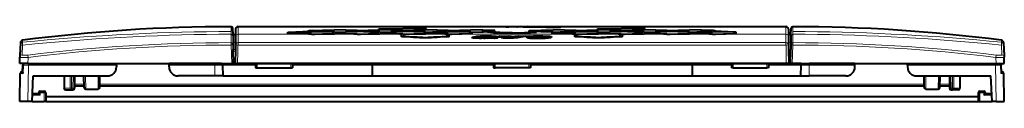
# Model space of a CAD drawing. Extents: x 0 to 420, y 0 to 297.
# Drawn here: x 77 to 197, y 200 to 209 of the extents above; entities that cross this region are included whole.
import ezdxf

# ---------------------------------------------------------------- set-up
doc = ezdxf.new("R2010")
doc.units = 0
doc.linetypes.add('DASHDOT', pattern=[18.5, 12, -3, 0.5, -3])

msp = doc.modelspace()

# ---------------------------------------------------------------- linework, layer by layer
at = {"color": 7, "lineweight": 18}
for p, q in [((102.290741, 209.390625), (102.290733, 208.799377)), ((102.490852, 209.197601), (102.490829, 208.606506)), ((103.129639, 209.262589), (103.129616, 208.798309)), ((103.129669, 209.390762), (103.129639, 209.262589)), ((169.908386, 209.390762), (169.908417, 209.262589)), ((169.908417, 209.262589), (169.908447, 208.798309)), ((170.547211, 209.197601), (170.547226, 208.606506)), ((170.747314, 209.390625), (170.747314, 208.799377)), ((76.869659, 207.736496), (76.868942, 207.489349)), ((102.290764, 208.470856), (102.290565, 207.442108)), ((102.290733, 208.798187), (102.290726, 208.496353)), ((102.290726, 208.496353), (102.290764, 208.470856)), ((102.290733, 208.79895), (102.290733, 208.798279)), ((102.49086, 208.278061), (102.490654, 207.251373)), ((102.490829, 208.605316), (102.490814, 208.303558)), ((102.490822, 208.303558), (102.49086, 208.278061)), ((102.490829, 208.606079), (102.490829, 208.605392)), ((102.829651, 208.173553), (102.82959, 207.150848)), ((103.129608, 208.467941), (103.129547, 207.44223)), ((103.129616, 208.798309), (103.129608, 208.470978)), ((103.129608, 208.470978), (136.519028, 208.470978)), ((103.129608, 208.470734), (103.129608, 208.467941)), ((112.485703, 208.470978), (111.702354, 208.470978)), ((118.035698, 208.470978), (117.252357, 208.470978)), ((123.585701, 208.470978), (122.802353, 208.470978)), ((129.135696, 208.470978), (128.352356, 208.470978)), ((133.140472, 207.998581), (133.140472, 208.028748)), ((133.359009, 208.014572), (133.359009, 208.032959)), ((133.369125, 208.059021), (133.369125, 208.089172)), ((133.446533, 208.137329), (133.446533, 208.16745)), ((133.807037, 208.158112), (133.807037, 208.169373)), ((134.394852, 207.999695), (134.394852, 208.01207)), ((134.608353, 208.005447), (134.608353, 208.025406)), ((136.519028, 208.470978), (155.00235, 208.470978)), ((139.681763, 207.992462), (139.681763, 208.022629)), ((139.786484, 208.18454), (139.786484, 208.214661)), ((140.266647, 208.200195), (140.266647, 208.215164)), ((144.685699, 208.470978), (143.902359, 208.470978)), ((150.235703, 208.470978), (149.452362, 208.470978)), ((155.785706, 208.470978), (155.00235, 208.470978)), ((155.785706, 208.470978), (160.552353, 208.470978)), ((161.335693, 208.470978), (160.552353, 208.470978)), ((161.335693, 208.470978), (169.908447, 208.470978)), ((169.908447, 208.798309), (169.908447, 208.470978)), ((169.908447, 208.470734), (169.908447, 208.467941)), ((169.908447, 208.467941), (169.908508, 207.44223)), ((170.208405, 208.173553), (170.208466, 207.150848)), ((170.547241, 208.303558), (170.547195, 208.278061)), ((170.547195, 208.278061), (170.547394, 207.251373)), ((170.547226, 208.606079), (170.547226, 208.605392)), ((170.547226, 208.605316), (170.547241, 208.303558)), ((170.74733, 208.496353), (170.747284, 208.470856)), ((170.747284, 208.470856), (170.747498, 207.442108)), ((170.747314, 208.79895), (170.747314, 208.798279)), ((170.747314, 208.798187), (170.74733, 208.496353)), ((196.168396, 207.736496), (196.169113, 207.489349)), ((76.855782, 207.12912), (76.810333, 205.96489)), ((102.290565, 207.442108), (102.293655, 207.156006)), ((102.293655, 207.156006), (102.37233, 204.890762)), ((102.490654, 207.251373), (102.49353, 207.156006)), ((102.49353, 207.156006), (102.572205, 204.890762)), ((102.819031, 207.495789), (102.519028, 207.495789)), ((102.519028, 206.610352), (102.818497, 206.610352)), ((102.524841, 206.419296), (102.815216, 206.419296)), ((102.790817, 204.890762), (102.82959, 207.150848)), ((169.908508, 207.44223), (103.129547, 207.44223)), ((103.129547, 207.156128), (103.129547, 207.44223)), ((169.908508, 207.156128), (103.129547, 207.156128)), ((169.908508, 207.156128), (169.908508, 207.44223)), ((170.247238, 204.890762), (170.208466, 207.150848)), ((170.519028, 207.495789), (170.219025, 207.495789)), ((170.219543, 206.610352), (170.519028, 206.610352)), ((170.222839, 206.419296), (170.513214, 206.419296)), ((170.544525, 207.156006), (170.465851, 204.890762)), ((170.547394, 207.251373), (170.544525, 207.156006)), ((170.7444, 207.156006), (170.665726, 204.890762)), ((170.747498, 207.442108), (170.7444, 207.156006)), ((196.182281, 207.12912), (196.227722, 205.96489)), ((77.544952, 205.650665), (77.509598, 205.934006)), ((77.518417, 204.890762), (77.544952, 205.650665)), ((195.493103, 205.650665), (195.528458, 205.934006)), ((195.519638, 204.890762), (195.493103, 205.650665)), ((76.953522, 203.695663), (76.970978, 204.695663)), ((77.595734, 204.694244), (76.970978, 204.695663)), ((77.518875, 200.290756), (77.595734, 204.694244)), ((77.595734, 204.890762), (77.595734, 204.694244)), ((77.595734, 204.694244), (88.313828, 204.694244)), ((100.296432, 204.694244), (94.724228, 204.694244)), ((100.296432, 204.890762), (100.296432, 204.694244)), ((100.319183, 203.390762), (100.296432, 204.694244)), ((101.29628, 204.694244), (105.263657, 204.694244)), ((105.460266, 204.890762), (105.468994, 204.390762)), ((109.577789, 204.890762), (109.569061, 204.390762)), ((109.774246, 204.694244), (119.513191, 204.694244)), ((119.513191, 204.694244), (134.263641, 204.694244)), ((134.460266, 204.890762), (134.468994, 204.390762)), ((138.577789, 204.890762), (138.569061, 204.390762)), ((138.774246, 204.694244), (158.526672, 204.694244)), ((163.263657, 204.694244), (158.526672, 204.694244)), ((163.460266, 204.890762), (163.468994, 204.390762)), ((167.577789, 204.890762), (167.569061, 204.390762)), ((171.741776, 204.694244), (167.774246, 204.694244)), ((172.718872, 203.390762), (172.741623, 204.694244)), ((172.741623, 204.890762), (172.741623, 204.694244)), ((178.313828, 204.694244), (172.741623, 204.694244)), ((184.724228, 204.694244), (195.442322, 204.694244)), ((195.442322, 204.890762), (195.442322, 204.694244)), ((195.442322, 204.694244), (196.067078, 204.695663)), ((195.51918, 200.290756), (195.442322, 204.694244)), ((196.084534, 203.695663), (196.067078, 204.695663)), ((76.57843, 203.694244), (76.953522, 203.695663)), ((81.945816, 203.390762), (81.958923, 201.889008)), ((82.661293, 203.390762), (82.668861, 201.889008)), ((82.834488, 203.390762), (82.842056, 201.889008)), ((83.019035, 203.390762), (83.005928, 201.889008)), ((84.569733, 201.790756), (84.541801, 203.390762)), ((86.068329, 201.790756), (86.096252, 203.390762)), ((186.969727, 201.790756), (186.941803, 203.390762)), ((188.468323, 201.790756), (188.496246, 203.390762)), ((190.019012, 203.390762), (190.032135, 201.889008)), ((190.203568, 203.390762), (190.195999, 201.889008)), ((190.37677, 203.390762), (190.369202, 201.889008)), ((191.092239, 203.390762), (191.079132, 201.889008)), ((196.459625, 203.694244), (196.084534, 203.695663)), ((81.958923, 201.889008), (82.668861, 201.889008)), ((82.842056, 201.69075), (82.842056, 201.889008)), ((82.842056, 201.889008), (83.005928, 201.889008)), ((83.005928, 201.69075), (83.005928, 201.889008)), ((83.210281, 202.389008), (84.362617, 202.389008)), ((86.275284, 202.389008), (186.762619, 202.389008)), ((188.675278, 202.389008), (189.827774, 202.389008)), ((190.032135, 201.69075), (190.032135, 201.889008)), ((190.032135, 201.889008), (190.195999, 201.889008)), ((190.195999, 201.69075), (190.195999, 201.889008)), ((191.079132, 201.889008), (190.369202, 201.889008)), ((78.058517, 201.04425), (79.015564, 201.04425)), ((79.020805, 201.344254), (79.015564, 201.04425)), ((79.020805, 201.540756), (79.020805, 201.344254)), ((79.020805, 201.344254), (79.500671, 201.344254)), ((79.500671, 201.540756), (79.500671, 201.344254)), ((79.500671, 201.344254), (79.519058, 200.290756)), ((193.537384, 201.344254), (193.518997, 200.290756)), ((193.537384, 201.540756), (193.537384, 201.344254)), ((193.537384, 201.344254), (194.017242, 201.344254)), ((194.017242, 201.540756), (194.017242, 201.344254)), ((194.017242, 201.344254), (194.022491, 201.04425)), ((194.022491, 201.04425), (194.979538, 201.04425))]:
    msp.add_line(p, q, dxfattribs=at)
at = {"color": 7, "lineweight": 40}
for p, q in [((102.519028, 208.390762), (102.490852, 209.197601)), ((102.829689, 208.967926), (102.829666, 208.503799)), ((102.829712, 209.096054), (102.829689, 208.967926)), ((103.129669, 209.390762), (169.908386, 209.390762)), ((111.043434, 208.798309), (111.63903, 208.821304)), ((111.969025, 208.940445), (114.869026, 208.995544)), ((111.969025, 208.935623), (111.969025, 208.940445)), ((112.219025, 208.935623), (114.869026, 208.986389)), ((113.144623, 208.798309), (112.549026, 208.821304)), ((117.644028, 208.942886), (114.869026, 208.995544)), ((117.519028, 208.935623), (114.869026, 208.986389)), ((117.519028, 208.798309), (117.519028, 208.935623)), ((117.644028, 208.942886), (120.294029, 208.99324)), ((117.769028, 208.935623), (120.419029, 208.986389)), ((117.769028, 208.798309), (117.769028, 208.935623)), ((120.294029, 209.113083), (123.194031, 209.15596)), ((120.294029, 208.99324), (120.294029, 209.113083)), ((123.069031, 208.935623), (120.419029, 208.986389)), ((120.544029, 209.109299), (123.194031, 209.148895)), ((120.544029, 208.99324), (120.544029, 209.109299)), ((123.194031, 208.942886), (120.544029, 208.99324)), ((123.069031, 208.798309), (123.069031, 208.935623)), ((126.094025, 209.113083), (123.194031, 209.15596)), ((125.844025, 209.109299), (123.194031, 209.148895)), ((123.194031, 208.942886), (125.844025, 208.99324)), ((123.319031, 208.935623), (125.969025, 208.986389)), ((123.319031, 208.798309), (123.319031, 208.935623)), ((125.844025, 208.99324), (125.844025, 209.109299)), ((128.619034, 208.935623), (125.969025, 208.986389)), ((126.094025, 208.99324), (126.094025, 209.113083)), ((128.744034, 208.942886), (126.094025, 208.99324)), ((127.693436, 208.798309), (128.289032, 208.821304)), ((128.744034, 208.942886), (131.519028, 208.995544)), ((128.869034, 208.935623), (131.519028, 208.986389)), ((129.794617, 208.798309), (129.19902, 208.821304)), ((134.419022, 208.940445), (131.519028, 208.995544)), ((134.169022, 208.935623), (131.519028, 208.986389)), ((132.33107, 209.390533), (131.726517, 209.390762)), ((131.726517, 209.390762), (132.645752, 209.390762)), ((132.336945, 209.390518), (132.331436, 209.390533)), ((135.966324, 209.389557), (132.337402, 209.390518)), ((132.778534, 209.390747), (132.645752, 209.390762)), ((132.784241, 209.390747), (132.778748, 209.390747)), ((135.750885, 209.390381), (132.784698, 209.390747)), ((134.169022, 208.798309), (134.169022, 208.935623)), ((134.419022, 208.798309), (134.419022, 208.940445)), ((135.750885, 209.390381), (136.136749, 209.390503)), ((137.1026, 209.38678), (135.966324, 209.389557)), ((137.1026, 209.389145), (136.136749, 209.390503)), ((137.1026, 209.389145), (137.18486, 209.389313)), ((137.1026, 209.38678), (137.18486, 209.387039)), ((137.829803, 209.387833), (137.18486, 209.389313)), ((137.829803, 209.384811), (137.18486, 209.387039)), ((138.122406, 209.390549), (137.538834, 209.390762)), ((137.538834, 209.390762), (138.458069, 209.390762)), ((137.829803, 209.387833), (138.0336, 209.388351)), ((137.829803, 209.384811), (138.109528, 209.385849)), ((138.479645, 209.387543), (138.0336, 209.388351)), ((138.040146, 209.390472), (138.122406, 209.390549)), ((138.685089, 209.389679), (138.040146, 209.390472)), ((139.041641, 209.390549), (138.458069, 209.390762)), ((138.482895, 209.389328), (138.685089, 209.389679)), ((139.092514, 209.388351), (138.482895, 209.389328)), ((138.619034, 208.940445), (141.519028, 208.995544)), ((138.619034, 208.798309), (138.619034, 208.940445)), ((138.869034, 208.935623), (141.519028, 208.986389)), ((138.869034, 208.798309), (138.869034, 208.935623)), ((138.959381, 209.390472), (139.041641, 209.390549)), ((139.604324, 209.389679), (138.959381, 209.390472)), ((140.689026, 209.334778), (142.422012, 209.337524)), ((141.328964, 209.343216), (141.789749, 209.343887)), ((141.461472, 209.335007), (141.461472, 209.365005)), ((144.294022, 208.942886), (141.519028, 208.995544)), ((144.169022, 208.935623), (141.519028, 208.986389)), ((143.243439, 208.798309), (143.839035, 208.821304)), ((144.294022, 208.942886), (146.944031, 208.99324)), ((144.419022, 208.935623), (147.069031, 208.986389)), ((145.34462, 208.798309), (144.749023, 208.821304)), ((146.944031, 209.113083), (149.844025, 209.15596)), ((146.944031, 208.99324), (146.944031, 209.113083)), ((149.719025, 208.935623), (147.069031, 208.986389)), ((147.194031, 209.109299), (149.844025, 209.148895)), ((147.194031, 208.99324), (147.194031, 209.109299)), ((149.844025, 208.942886), (147.194031, 208.99324)), ((149.719025, 208.798309), (149.719025, 208.935623)), ((152.744034, 209.113083), (149.844025, 209.15596)), ((152.494034, 209.109299), (149.844025, 209.148895)), ((149.844025, 208.942886), (152.494034, 208.99324)), ((149.969025, 208.935623), (152.619034, 208.986389)), ((149.969025, 208.798309), (149.969025, 208.935623)), ((152.494034, 208.99324), (152.494034, 209.109299)), ((155.269028, 208.935623), (152.619034, 208.986389)), ((152.744034, 208.99324), (152.744034, 209.113083)), ((155.394028, 208.942886), (152.744034, 208.99324)), ((155.269028, 208.798309), (155.269028, 208.935623)), ((155.394028, 208.942886), (158.169022, 208.995544)), ((155.519028, 208.935623), (158.169022, 208.986389)), ((155.519028, 208.798309), (155.519028, 208.935623)), ((161.069031, 208.940445), (158.169022, 208.995544)), ((160.819031, 208.935623), (158.169022, 208.986389)), ((159.893433, 208.798309), (160.489029, 208.821304)), ((161.069031, 208.935623), (161.069031, 208.940445)), ((161.994614, 208.798309), (161.399033, 208.821304)), ((170.208344, 209.096054), (170.208374, 208.967926)), ((170.208374, 208.967926), (170.208389, 208.503799)), ((170.519028, 208.390762), (170.547211, 209.197601)), ((102.829651, 208.390762), (102.519028, 208.390762)), ((102.519028, 208.390762), (102.519028, 207.799057)), ((102.519028, 207.799057), (102.519028, 207.495789)), ((102.819031, 208.390472), (102.819031, 208.490753)), ((102.829651, 208.173553), (102.819031, 207.572006)), ((102.829666, 208.503799), (102.829651, 208.176575)), ((102.829651, 208.176147), (102.829651, 208.173767)), ((109.194031, 208.726212), (109.319031, 208.729187)), ((109.194031, 208.539993), (109.194031, 208.726212)), ((111.702354, 208.470978), (109.194031, 208.539993)), ((109.319031, 208.729187), (111.043434, 208.798309)), ((109.444031, 208.720352), (112.094025, 208.781006)), ((109.444031, 208.5466), (109.444031, 208.720352)), ((112.094025, 208.473877), (109.444031, 208.5466)), ((112.094025, 208.459732), (111.702354, 208.470978)), ((114.744026, 208.720352), (112.094025, 208.781006)), ((112.094025, 208.473877), (114.744026, 208.5466)), ((112.094025, 208.459732), (112.485703, 208.470978)), ((112.485703, 208.470978), (114.869026, 208.536621)), ((114.869026, 208.729187), (113.144623, 208.798309)), ((114.744026, 208.5466), (114.744026, 208.720352)), ((114.869026, 208.729187), (117.519028, 208.790726)), ((117.252357, 208.470978), (114.869026, 208.536621)), ((114.994026, 208.720352), (117.644028, 208.782303)), ((114.994026, 208.5466), (114.994026, 208.720352)), ((117.644028, 208.473877), (114.994026, 208.5466)), ((117.644028, 208.459732), (117.252357, 208.470978)), ((117.519028, 208.790726), (117.519028, 208.798309)), ((119.964027, 208.68721), (117.644028, 208.782303)), ((117.644028, 208.473877), (120.294029, 208.5466)), ((117.644028, 208.459732), (118.035698, 208.470978)), ((117.769028, 208.790726), (117.769028, 208.798309)), ((120.419029, 208.730545), (117.769028, 208.790726)), ((118.035698, 208.470978), (120.419029, 208.536621)), ((120.419029, 208.730545), (123.069031, 208.790726)), ((122.802353, 208.470978), (120.419029, 208.536621)), ((123.194031, 208.473877), (120.544029, 208.5466)), ((120.874023, 208.68721), (123.194031, 208.782303)), ((123.069031, 208.463379), (122.802353, 208.470978)), ((123.069031, 208.790726), (123.069031, 208.798309)), ((123.069031, 208.171768), (123.069031, 208.463379)), ((125.844025, 208.720352), (123.194031, 208.782303)), ((123.194031, 208.473877), (125.844025, 208.5466)), ((123.319031, 208.790726), (123.319031, 208.798309)), ((125.969025, 208.729187), (123.319031, 208.790726)), ((123.319031, 208.463379), (123.585701, 208.470978)), ((123.319031, 208.184753), (123.319031, 208.463379)), ((123.585701, 208.470978), (125.969025, 208.536621)), ((125.844025, 208.5466), (125.844025, 208.720352)), ((125.969025, 208.729187), (127.693436, 208.798309)), ((128.352356, 208.470978), (125.969025, 208.536621)), ((126.094025, 208.720352), (128.744034, 208.781006)), ((126.094025, 208.5466), (126.094025, 208.720352)), ((128.744034, 208.473877), (126.094025, 208.5466)), ((128.619034, 208.463379), (128.352356, 208.470978)), ((128.619034, 208.184753), (128.619034, 208.463379)), ((131.394028, 208.720352), (128.744034, 208.781006)), ((128.744034, 208.473877), (131.394028, 208.5466)), ((128.869034, 208.463379), (129.135696, 208.470978)), ((128.869034, 208.171768), (128.869034, 208.463379)), ((129.135696, 208.470978), (131.644028, 208.539993)), ((131.519028, 208.729187), (129.794617, 208.798309)), ((131.394028, 208.5466), (131.394028, 208.720352)), ((131.519028, 208.729187), (134.169022, 208.790726)), ((131.644028, 208.720352), (134.419022, 208.785156)), ((131.644028, 208.539993), (131.644028, 208.720352)), ((131.657532, 208.054459), (131.66008, 208.059341)), ((131.857529, 208.054306), (131.859116, 208.057312)), ((132.075562, 208.145264), (132.098526, 208.156387)), ((133.340057, 208.145264), (132.075562, 208.145264)), ((132.318588, 208.124283), (132.31955, 208.124313)), ((133.185104, 208.163895), (132.327957, 208.163895)), ((132.380783, 208.105774), (132.381744, 208.105804)), ((132.868851, 208.058319), (132.869064, 208.057205)), ((132.886475, 208.072342), (132.8871, 208.072571)), ((132.921951, 208.0392), (132.919876, 208.039429)), ((133.028137, 208.03154), (132.922363, 208.039139)), ((133.136948, 208.028763), (133.028091, 208.03154)), ((133.048309, 207.999588), (133.367798, 208.014984)), ((133.068878, 208.058319), (133.069016, 208.057648)), ((133.073669, 208.053009), (133.069168, 208.056915)), ((133.097839, 208.051193), (133.073761, 208.052795)), ((133.102173, 208.051025), (133.097839, 208.051193)), ((133.149261, 208.049728), (133.102509, 208.050995)), ((133.124588, 207.979309), (133.238937, 207.98494)), ((133.136948, 207.998596), (133.136948, 208.028763)), ((133.140182, 208.028748), (133.136948, 208.028763)), ((133.140472, 208.028748), (133.238251, 208.029465)), ((133.149261, 208.049713), (133.201721, 208.05011)), ((133.201981, 208.05011), (133.204742, 208.050156)), ((133.204758, 208.050156), (133.284302, 208.052368)), ((133.217194, 207.977737), (133.238937, 207.98494)), ((134.775574, 207.977737), (133.217194, 207.977737)), ((133.238251, 208.029465), (133.356995, 208.032883)), ((133.711761, 208.125366), (133.282684, 208.107056)), ((133.340057, 208.145264), (133.356949, 208.152679)), ((133.35701, 208.014481), (133.35701, 208.032867)), ((133.357346, 208.032883), (133.359009, 208.032959)), ((133.367798, 208.014984), (133.56929, 208.023773)), ((133.568741, 208.098312), (133.369125, 208.089172)), ((133.445374, 208.137222), (133.445374, 208.167358)), ((133.445862, 208.167389), (133.446533, 208.16745)), ((133.494675, 207.999695), (133.56929, 208.023773)), ((134.414505, 207.999695), (133.494675, 207.999695)), ((136.519028, 208.625793), (133.519028, 208.71077)), ((133.56929, 207.993607), (133.56929, 208.023773)), ((133.711761, 208.125366), (133.934494, 208.133881)), ((133.804214, 208.157867), (133.804214, 208.16954)), ((133.80658, 208.169403), (133.804214, 208.169525)), ((133.807037, 208.169373), (133.842926, 208.165771)), ((133.840912, 208.112564), (133.934494, 208.133881)), ((133.843063, 208.165634), (133.845413, 208.164352)), ((133.845032, 208.163788), (133.844254, 208.163193)), ((134.022034, 208.207733), (134.020233, 208.207748)), ((134.023087, 208.173721), (134.021347, 208.174042)), ((134.037964, 208.22493), (134.036163, 208.22493)), ((134.045364, 208.163803), (134.039551, 208.15921)), ((134.169022, 208.790726), (134.169022, 208.798309)), ((134.394821, 207.999695), (134.394821, 208.012787)), ((134.440781, 208.041031), (134.412903, 208.029907)), ((134.419022, 208.785156), (134.419022, 208.798309)), ((134.632019, 208.000854), (134.605759, 208.006073)), ((134.631699, 208.034775), (134.608353, 208.025406)), ((134.775574, 207.977737), (134.632019, 208.000854)), ((134.777008, 208.142181), (134.779602, 208.14267)), ((134.900436, 208.229797), (136.249161, 208.229797)), ((135.150711, 208.212677), (136.090759, 208.212677)), ((136.696854, 207.977737), (135.483917, 207.977737)), ((136.595703, 207.999695), (135.643753, 207.999695)), ((136.519028, 208.625793), (139.519028, 208.71077)), ((137.25621, 208.229797), (138.595337, 208.229797)), ((137.355621, 208.212677), (138.199905, 208.212677)), ((138.378372, 208.083939), (138.609512, 208.162216)), ((138.446762, 208.028442), (138.442566, 208.029236)), ((138.45314, 208.027634), (138.447571, 208.02832)), ((138.570724, 208.078415), (138.801346, 208.156982)), ((138.570724, 208.048264), (138.570724, 208.078415)), ((138.619034, 208.785156), (138.619034, 208.798309)), ((141.394028, 208.720352), (138.619034, 208.785156)), ((138.869034, 208.790726), (138.869034, 208.798309)), ((141.519028, 208.729187), (138.869034, 208.790726)), ((139.035278, 207.988937), (139.033005, 207.988998)), ((139.085907, 208.009979), (139.083649, 208.01004)), ((139.32782, 208.070358), (139.328445, 208.070557)), ((139.328506, 208.070557), (139.54512, 208.128784)), ((139.437103, 208.029846), (139.432449, 208.030228)), ((139.432571, 208.000076), (139.432571, 208.030243)), ((139.546661, 208.023956), (139.437531, 208.029816)), ((139.509369, 208.059082), (139.517334, 208.063828)), ((139.517395, 208.063828), (139.684631, 208.109406)), ((141.137543, 208.128784), (139.54512, 208.128784)), ((139.676376, 208.022552), (139.546646, 208.023956)), ((139.546661, 207.99379), (139.546661, 208.023956)), ((139.601974, 208.044235), (139.559357, 208.046478)), ((139.567657, 208.13623), (139.712082, 208.180084)), ((140.29129, 208.13623), (139.567657, 208.13623)), ((139.604141, 208.044174), (139.601974, 208.044235)), ((139.651642, 208.043533), (139.604568, 208.044159)), ((139.651657, 208.043503), (139.723801, 208.0457)), ((139.676376, 207.992386), (139.676376, 208.022552)), ((139.676849, 208.022552), (139.681763, 208.022629)), ((139.681763, 208.022629), (139.804932, 208.026459)), ((141.283127, 208.109406), (139.684631, 208.109406)), ((139.723801, 208.0457), (139.730881, 208.046036)), ((139.731003, 208.046005), (139.785309, 208.048874)), ((140.269821, 208.232224), (139.777405, 208.23172)), ((139.785522, 208.048843), (139.81781, 208.052429)), ((140.266647, 208.215164), (139.786484, 208.214661)), ((139.804932, 207.996262), (139.804932, 208.026443)), ((139.805023, 208.026443), (139.908829, 208.032349)), ((139.817871, 208.052429), (139.865936, 208.059921)), ((139.837875, 208.15506), (139.902817, 208.174622)), ((140.159927, 208.15506), (139.837875, 208.15506)), ((139.865936, 208.059921), (140.011139, 208.10054)), ((139.879425, 208.004639), (140.080841, 208.00946)), ((139.902847, 208.15506), (139.902847, 208.174622)), ((139.908829, 208.002182), (139.908829, 208.032349)), ((139.909012, 207.983017), (139.910721, 207.983047)), ((139.909378, 208.032364), (139.914093, 208.032776)), ((139.910721, 207.983047), (140.136002, 207.988556)), ((139.91449, 208.032822), (139.982788, 208.040634)), ((140.051193, 208.204758), (139.925034, 208.201675)), ((139.982834, 208.040634), (140.045914, 208.050568)), ((141.279282, 208.10054), (140.011139, 208.10054)), ((140.069504, 208.187119), (140.01236, 208.185699)), ((140.045914, 208.050568), (140.151611, 208.080566)), ((140.05162, 208.204758), (140.053787, 208.204788)), ((140.081573, 208.009491), (140.292419, 208.017426)), ((140.136002, 207.988556), (140.370636, 207.997543)), ((140.94136, 208.080566), (140.151611, 208.080566)), ((140.159927, 208.15506), (140.236389, 208.171356)), ((140.212631, 208.166321), (140.212631, 208.18074)), ((140.212692, 208.18074), (140.233139, 208.175919)), ((140.2332, 208.175903), (140.236664, 208.172714)), ((140.236588, 208.171967), (140.236389, 208.171356)), ((140.267029, 208.215164), (140.633423, 208.212784)), ((140.269821, 208.232224), (140.659958, 208.229752)), ((140.29129, 208.13623), (140.432098, 208.166656)), ((140.371033, 207.997559), (140.372955, 207.99765)), ((140.382401, 208.190247), (140.38147, 208.190369)), ((140.432602, 208.167038), (140.433578, 208.167786)), ((140.436661, 208.172043), (140.433838, 208.167984)), ((140.634109, 208.212769), (140.850342, 208.207214)), ((140.659958, 208.229752), (140.936523, 208.222794)), ((140.760757, 208.049789), (140.761703, 208.049911)), ((140.914108, 208.036346), (140.915054, 208.036469)), ((140.937805, 208.222748), (140.936798, 208.222778)), ((141.193542, 208.085632), (141.279282, 208.10054)), ((141.283127, 208.109406), (141.306, 208.116058)), ((141.394028, 208.539993), (141.394028, 208.720352)), ((143.902359, 208.470978), (141.394028, 208.539993)), ((141.519028, 208.729187), (143.243439, 208.798309)), ((141.644028, 208.720352), (144.294022, 208.781006)), ((141.644028, 208.5466), (141.644028, 208.720352)), ((144.294022, 208.473877), (141.644028, 208.5466)), ((144.169022, 208.463379), (143.902359, 208.470978)), ((144.169022, 208.171768), (144.169022, 208.463379)), ((146.944031, 208.720352), (144.294022, 208.781006)), ((144.294022, 208.473877), (146.944031, 208.5466)), ((144.419022, 208.463379), (144.685699, 208.470978)), ((144.419022, 208.184753), (144.419022, 208.463379)), ((144.685699, 208.470978), (147.069031, 208.536621)), ((147.069031, 208.729187), (145.34462, 208.798309)), ((146.944031, 208.5466), (146.944031, 208.720352)), ((147.069031, 208.729187), (149.719025, 208.790726)), ((149.452362, 208.470978), (147.069031, 208.536621)), ((147.194031, 208.720352), (149.844025, 208.782303)), ((147.194031, 208.5466), (147.194031, 208.720352)), ((149.844025, 208.473877), (147.194031, 208.5466)), ((149.719025, 208.463379), (149.452362, 208.470978)), ((149.719025, 208.790726), (149.719025, 208.798309)), ((149.719025, 208.184753), (149.719025, 208.463379)), ((152.164032, 208.68721), (149.844025, 208.782303)), ((149.844025, 208.473877), (152.494034, 208.5466)), ((149.969025, 208.790726), (149.969025, 208.798309)), ((152.619034, 208.730545), (149.969025, 208.790726)), ((149.969025, 208.463379), (150.235703, 208.470978)), ((149.969025, 208.171768), (149.969025, 208.463379)), ((150.235703, 208.470978), (152.619034, 208.536621)), ((152.619034, 208.730545), (155.269028, 208.790726)), ((155.00235, 208.470978), (152.619034, 208.536621)), ((155.394028, 208.473877), (152.744034, 208.5466)), ((153.074036, 208.68721), (155.394028, 208.782303)), ((155.394028, 208.459732), (155.00235, 208.470978)), ((155.269028, 208.790726), (155.269028, 208.798309)), ((158.044022, 208.720352), (155.394028, 208.782303)), ((155.394028, 208.473877), (158.044022, 208.5466)), ((155.394028, 208.459732), (155.785706, 208.470978)), ((155.519028, 208.790726), (155.519028, 208.798309)), ((158.169022, 208.729187), (155.519028, 208.790726)), ((155.785706, 208.470978), (158.169022, 208.536621)), ((158.044022, 208.5466), (158.044022, 208.720352)), ((158.169022, 208.729187), (159.893433, 208.798309)), ((160.552353, 208.470978), (158.169022, 208.536621)), ((158.294022, 208.720352), (160.944031, 208.781006)), ((158.294022, 208.5466), (158.294022, 208.720352)), ((160.944031, 208.473877), (158.294022, 208.5466)), ((160.944031, 208.459732), (160.552353, 208.470978)), ((163.594025, 208.720352), (160.944031, 208.781006)), ((160.944031, 208.473877), (163.594025, 208.5466)), ((160.944031, 208.459732), (161.335693, 208.470978)), ((161.335693, 208.470978), (163.844025, 208.539993)), ((163.719025, 208.729187), (161.994614, 208.798309)), ((163.594025, 208.5466), (163.594025, 208.720352)), ((163.844025, 208.726212), (163.719025, 208.729187)), ((163.844025, 208.539993), (163.844025, 208.726212)), ((170.208389, 208.503799), (170.208405, 208.176575)), ((170.519028, 208.390762), (170.208405, 208.390762)), ((170.208405, 208.176147), (170.208405, 208.173767)), ((170.208405, 208.173553), (170.219025, 207.572006)), ((170.219025, 208.390472), (170.219025, 208.490753)), ((170.519028, 208.390762), (170.519028, 207.799057)), ((170.519028, 207.799057), (170.519028, 207.495789)), ((76.587173, 206.842133), (76.546638, 205.681396)), ((76.599716, 207.201416), (76.587173, 206.842133)), ((76.608383, 207.449448), (76.599716, 207.201416)), ((102.519028, 207.495789), (102.519028, 206.610352)), ((102.524841, 206.419296), (102.519028, 206.610352)), ((102.577957, 204.890762), (102.524841, 206.419296)), ((102.819031, 206.640945), (102.788963, 204.890762)), ((102.819031, 207.572006), (102.819031, 206.640945)), ((170.219025, 207.572006), (170.219025, 206.640945)), ((170.219025, 206.640945), (170.249084, 204.890762)), ((170.460098, 204.890762), (170.513214, 206.419296)), ((170.513214, 206.419296), (170.519028, 206.610352)), ((170.519028, 207.495789), (170.519028, 206.610352)), ((196.429672, 207.449448), (196.438339, 207.201416)), ((196.438339, 207.201416), (196.450882, 206.842133)), ((196.450882, 206.842133), (196.491425, 205.681396)), ((76.519028, 204.890762), (76.546638, 205.681396)), ((196.519028, 204.890762), (196.491425, 205.681396)), ((77.518417, 204.890762), (76.519028, 204.890762)), ((76.881004, 203.838791), (76.895935, 204.694244)), ((76.899368, 204.890762), (76.895935, 204.694244)), ((77.595734, 204.890762), (77.095901, 204.890762)), ((77.518417, 204.890762), (102.37233, 204.890762)), ((77.595734, 204.890762), (88.315536, 204.890762)), ((88.313828, 204.694244), (88.311966, 204.481155)), ((88.313828, 204.694244), (88.315536, 204.890656)), ((100.296432, 204.890762), (94.722519, 204.890762)), ((94.724228, 204.694244), (94.722519, 204.890656)), ((94.726089, 204.481155), (94.724228, 204.694244)), ((101.095901, 204.890762), (100.296432, 204.890762)), ((101.292786, 204.890762), (105.260223, 204.890762)), ((101.29628, 204.694244), (101.292847, 204.890762)), ((101.319031, 203.390762), (101.29628, 204.694244)), ((102.571762, 204.890762), (102.37233, 204.890762)), ((102.572701, 204.890762), (102.577957, 204.890762)), ((102.577957, 204.890762), (170.460098, 204.890762)), ((102.789421, 204.890762), (102.790504, 204.890762)), ((102.790985, 204.890762), (103.090683, 204.890762)), ((169.947372, 204.890762), (103.090683, 204.890762)), ((105.2603, 204.890762), (105.269028, 204.390762)), ((105.269432, 204.390762), (105.468994, 204.390762)), ((105.468994, 204.390762), (109.569061, 204.390762)), ((109.569061, 204.390762), (109.768623, 204.390762)), ((109.777756, 204.890762), (109.769028, 204.390762)), ((109.777679, 204.890762), (119.461868, 204.890762)), ((119.461868, 204.890762), (134.260223, 204.890762)), ((119.519028, 203.390762), (119.513191, 204.694244)), ((134.2603, 204.890762), (134.269028, 204.390762)), ((134.269424, 204.390762), (134.468994, 204.390762)), ((138.569061, 204.390762), (134.468994, 204.390762)), ((138.768631, 204.390762), (138.569061, 204.390762)), ((138.777756, 204.890762), (138.769028, 204.390762)), ((138.777679, 204.890762), (158.593872, 204.890762)), ((158.519028, 203.390762), (158.526672, 204.694244)), ((163.260223, 204.890762), (158.593872, 204.890762)), ((163.2603, 204.890762), (163.269028, 204.390762)), ((163.468994, 204.390762), (163.269424, 204.390762)), ((163.468994, 204.390762), (167.569061, 204.390762)), ((167.768631, 204.390762), (167.569061, 204.390762)), ((167.777756, 204.890762), (167.769028, 204.390762)), ((171.745148, 204.890762), (167.777679, 204.890762)), ((170.24707, 204.890762), (169.947372, 204.890762)), ((170.248627, 204.890762), (170.247559, 204.890762)), ((170.465363, 204.890762), (170.460098, 204.890762)), ((170.466293, 204.890762), (170.665726, 204.890762)), ((170.665726, 204.890762), (195.519638, 204.890762)), ((171.719025, 203.390762), (171.741776, 204.694244)), ((171.741776, 204.694244), (171.745209, 204.890762)), ((171.942154, 204.890762), (172.741623, 204.890762)), ((178.315536, 204.890762), (172.741623, 204.890762)), ((178.311966, 204.481155), (178.313828, 204.694244)), ((178.313828, 204.694244), (178.315536, 204.890656)), ((184.722519, 204.890762), (195.442322, 204.890762)), ((184.724228, 204.694244), (184.722519, 204.890656)), ((184.724228, 204.694244), (184.726089, 204.481155)), ((195.442322, 204.890762), (195.942154, 204.890762)), ((195.519638, 204.890762), (196.519028, 204.890762)), ((196.138687, 204.890762), (196.14212, 204.694244)), ((196.157043, 203.838791), (196.14212, 204.694244)), ((76.519028, 200.290756), (76.57843, 203.694244)), ((76.778404, 203.890762), (76.881912, 203.890762)), ((78.019028, 200.290756), (78.181488, 203.390762)), ((78.181488, 203.390762), (87.212006, 203.390762)), ((81.919029, 203.390762), (81.932129, 201.889008)), ((83.219025, 203.390762), (83.205917, 201.889008)), ((84.369705, 201.987259), (84.345215, 203.390762)), ((86.268349, 201.987259), (86.292847, 203.390762)), ((100.319183, 203.390762), (95.82605, 203.390762)), ((101.319031, 203.390762), (100.319183, 203.390762)), ((101.319031, 203.390762), (119.519028, 203.390762)), ((119.519028, 203.390762), (158.519028, 203.390762)), ((158.519028, 203.390762), (171.719025, 203.390762)), ((171.719025, 203.390762), (172.718872, 203.390762)), ((177.212006, 203.390762), (172.718872, 203.390762)), ((185.82605, 203.390762), (194.856567, 203.390762)), ((186.769714, 201.987259), (186.745209, 203.390762)), ((188.66835, 201.987259), (188.692841, 203.390762)), ((189.819031, 203.390762), (189.832138, 201.889008)), ((191.119019, 203.390762), (191.105927, 201.889008)), ((195.019028, 200.290756), (194.856567, 203.390762)), ((196.259644, 203.890762), (196.156143, 203.890762)), ((196.519028, 200.290756), (196.459625, 203.694244)), ((81.936272, 201.850235), (81.932129, 201.889008)), ((82.132126, 201.69075), (82.842056, 201.69075)), ((82.842056, 201.69075), (83.005928, 201.69075)), ((83.208557, 202.19075), (84.366074, 202.19075)), ((84.569733, 201.790756), (86.068329, 201.790756)), ((86.27182, 202.19075), (186.766083, 202.19075)), ((186.969727, 201.790756), (188.468323, 201.790756)), ((188.671814, 202.19075), (189.829498, 202.19075)), ((190.032135, 201.69075), (190.195999, 201.69075)), ((190.90593, 201.69075), (190.195999, 201.69075)), ((78.06881, 201.240753), (78.819031, 201.240753)), ((78.820831, 201.344254), (78.819031, 201.240753)), ((79.015564, 201.04425), (78.819275, 201.240601)), ((79.020805, 201.540756), (79.500671, 201.540756)), ((79.700638, 201.344254), (79.719025, 200.290756)), ((79.708862, 200.871033), (193.329132, 200.871033)), ((193.337418, 201.344254), (193.319031, 200.290756)), ((193.537384, 201.540756), (194.017242, 201.540756)), ((194.022491, 201.04425), (194.218781, 201.240601)), ((194.217224, 201.344254), (194.219025, 201.240753)), ((194.219025, 201.240753), (194.969238, 201.240753)), ((77.518875, 200.290756), (76.519028, 200.290756)), ((78.019028, 200.290756), (77.518875, 200.290756)), ((78.019028, 200.290756), (79.519058, 200.290756)), ((79.718628, 200.290756), (79.519058, 200.290756)), ((79.718933, 200.290756), (193.318939, 200.290756)), ((193.319427, 200.290756), (193.518997, 200.290756)), ((193.518997, 200.290756), (195.019028, 200.290756)), ((195.51918, 200.290756), (195.019028, 200.290756)), ((195.51918, 200.290756), (196.519028, 200.290756))]:
    msp.add_line(p, q, dxfattribs=at)
at = {"color": 7, "linetype": 'DASHDOT', "lineweight": 18, "ltscale": 4.8e-05}
msp.add_line((133.121063, 208.051025), (133.121063, 208.052963), dxfattribs=at)
at = {"color": 7, "linetype": 'DASHDOT', "lineweight": 18, "ltscale": 0.000228}
msp.add_line((133.121063, 208.030792), (133.121063, 208.039902), dxfattribs=at)
at = {"color": 7, "linetype": 'DASHDOT', "lineweight": 18, "ltscale": 6.7e-05}
msp.add_line((133.147385, 208.049927), (133.147385, 208.052597), dxfattribs=at)
at = {"color": 7, "linetype": 'DASHDOT', "lineweight": 18, "ltscale": 0.000927}
msp.add_line((133.159424, 207.995483), (133.159424, 208.032562), dxfattribs=at)
at = {"color": 7, "linetype": 'DASHDOT', "lineweight": 18, "ltscale": 3.8e-05}
msp.add_line((133.165375, 208.049606), (133.165375, 208.051117), dxfattribs=at)
at = {"color": 7, "linetype": 'DASHDOT', "lineweight": 18, "ltscale": 6.6e-05}
msp.add_line((139.609131, 208.043289), (139.609131, 208.045929), dxfattribs=at)
at = {"color": 7, "linetype": 'DASHDOT', "lineweight": 18, "ltscale": 6.8e-05}
msp.add_line((139.637405, 208.044006), (139.637405, 208.046707), dxfattribs=at)
at = {"color": 7, "linetype": 'DASHDOT', "lineweight": 18, "ltscale": 0.000947}
msp.add_line((139.644348, 207.989227), (139.644348, 208.027115), dxfattribs=at)
at = {"color": 7, "linetype": 'DASHDOT', "lineweight": 18, "ltscale": 8.6e-05}
msp.add_line((139.652145, 208.045715), (139.652145, 208.049164), dxfattribs=at)
at = {"color": 7, "linetype": 'DASHDOT', "lineweight": 18, "ltscale": 0.000418}
msp.add_line((140.077621, 208.189514), (140.077621, 208.206238), dxfattribs=at)
at = {"color": 7, "linetype": 'DASHDOT', "lineweight": 18, "ltscale": 0.000624}
msp.add_line((140.077621, 208.164246), (140.077621, 208.189194), dxfattribs=at)
at = {"color": 7, "linetype": 'DASHDOT', "lineweight": 18, "ltscale": 9.2e-05}
msp.add_line((140.084656, 208.20137), (140.084656, 208.205063), dxfattribs=at)
at = {"color": 7, "linetype": 'DASHDOT', "lineweight": 18, "ltscale": 4.3e-05}
msp.add_line((140.084656, 208.185547), (140.084656, 208.187271), dxfattribs=at)
at = {"color": 7, "linetype": 'DASHDOT', "lineweight": 18, "ltscale": 0.000919}
msp.add_line((140.124741, 208.181488), (140.124741, 208.218231), dxfattribs=at)
at = {"color": 7, "linetype": 'DASHDOT', "lineweight": 18, "ltscale": 7.4e-05}
msp.add_line((140.225143, 208.229507), (140.225143, 208.232483), dxfattribs=at)
at = {"color": 7, "linetype": 'DASHDOT', "lineweight": 18, "ltscale": 0.000167}
msp.add_line((140.541519, 208.20665), (140.541519, 208.213333), dxfattribs=at)
at = {"color": 7, "lineweight": 40}
for points in [[(138.109528, 209.385849), (139.634247, 209.381012), (140.294525, 209.377289), (140.547485, 209.374756), (140.739639, 209.370926), (140.787857, 209.368698), (140.809097, 209.366272), (140.810745, 209.365723), (140.811203, 209.365433), (140.811417, 209.365143), (140.811447, 209.365005)], [(138.479645, 209.387543), (139.754608, 209.384338), (140.554276, 209.381073), (141.102478, 209.376862), (141.28891, 209.374054), (141.40535, 209.370743), (141.438156, 209.368912), (141.459152, 209.366333), (141.46077, 209.365753), (141.461227, 209.365448), (141.461441, 209.365158), (141.461472, 209.365005)], [(139.092514, 209.388351), (140.50827, 209.384567), (141.255203, 209.380432), (141.516937, 209.377548), (141.723511, 209.372711), (141.777939, 209.369843), (141.812347, 209.365952), (141.820099, 209.363861), (141.822739, 209.362427), (141.823441, 209.361694), (141.823807, 209.360565)], [(139.47757, 209.389465), (141.000809, 209.386139), (141.738327, 209.382614), (142.025116, 209.380096), (142.314545, 209.375092), (142.404541, 209.371582), (142.452637, 209.367615), (142.468185, 209.364594), (142.471939, 209.363022), (142.473251, 209.361938), (142.473801, 209.360565)], [(140.811447, 209.365005), (140.811417, 209.364838), (140.811111, 209.364487), (140.810532, 209.364136), (140.808517, 209.363434), (140.788635, 209.360077), (140.742142, 209.354553), (140.700394, 209.348816), (140.684189, 209.345261), (140.679306, 209.34343), (140.677368, 209.342209), (140.676804, 209.341583), (140.676483, 209.340652)], [(141.461472, 209.365005), (141.461395, 209.364746), (141.461273, 209.364578), (141.460815, 209.364243), (141.459702, 209.363739), (141.455994, 209.362717), (141.422195, 209.357819), (141.353104, 209.349075), (141.334381, 209.3452), (141.328964, 209.343216)], [(133.124588, 207.979309), (132.948807, 207.972656), (132.766861, 207.968719), (132.580231, 207.967926), (132.396439, 207.970581), (132.215179, 207.976227), (132.042221, 207.985367), (131.890717, 207.998993), (131.816788, 208.00824), (131.753143, 208.0186), (131.721039, 208.025299), (131.694382, 208.032349), (131.671143, 208.041046), (131.663513, 208.045502), (131.658875, 208.050003), (131.657501, 208.054016)], [(132.318176, 208.124268), (132.142776, 208.118011), (131.950119, 208.107025), (131.853485, 208.098434), (131.77829, 208.08934), (131.717178, 208.07901), (131.683914, 208.070801), (131.671585, 208.066391), (131.662933, 208.061798), (131.660187, 208.059448)], [(133.047974, 207.999573), (132.900772, 207.994064), (132.749405, 207.990753), (132.597107, 207.990021), (132.444763, 207.992035), (132.294434, 207.996399), (132.157379, 208.003372), (132.042374, 208.013092), (131.946869, 208.025543), (131.909378, 208.032578), (131.880814, 208.039963), (131.865097, 208.046249), (131.860321, 208.049393), (131.857834, 208.052505), (131.857513, 208.054031)], [(132.380371, 208.105759), (132.186172, 208.098267), (132.097961, 208.09317), (131.984818, 208.083252), (131.913605, 208.073303), (131.886246, 208.067734), (131.864395, 208.060837), (131.859222, 208.057419)], [(134.036163, 208.22493), (133.81871, 208.226746), (133.370651, 208.22731), (133.14357, 208.224854), (132.917953, 208.221161), (132.698181, 208.21608), (132.508194, 208.209106), (132.418411, 208.204224), (132.29718, 208.194641), (132.206741, 208.18335), (132.140594, 208.170319), (132.116531, 208.163452), (132.098526, 208.156387)], [(132.319824, 208.124313), (132.709991, 208.134415), (132.980667, 208.138123), (133.245819, 208.141464), (133.501846, 208.146286), (133.625824, 208.14975)], [(134.020233, 208.207748), (133.727859, 208.210205), (133.443542, 208.210571), (133.058212, 208.205994), (132.807861, 208.200821), (132.687958, 208.197128), (132.522476, 208.189041), (132.454453, 208.183548), (132.38205, 208.174622), (132.327957, 208.163895)], [(132.382019, 208.105804), (132.758667, 208.115677), (133.024063, 208.119308), (133.377151, 208.124191), (133.690079, 208.131821)], [(132.919937, 208.039444), (132.892548, 208.044144), (132.875015, 208.049942), (132.869522, 208.055283), (132.869125, 208.056885)], [(133.282684, 208.107056), (133.144608, 208.100052), (133.07428, 208.095642), (132.975525, 208.08725), (132.929199, 208.08139), (132.909729, 208.078064), (132.887177, 208.072571)], [(133.36908, 208.089172), (133.212509, 208.080841), (133.143585, 208.075638), (133.093597, 208.069809), (133.079346, 208.066864)], [(133.625549, 208.061234), (133.707092, 208.078629), (133.752106, 208.090256), (133.840912, 208.112564)], [(133.690079, 208.131821), (133.81575, 208.136551), (133.880417, 208.139908), (133.96701, 208.146545), (134.007095, 208.151566), (134.023056, 208.154465), (134.039566, 208.15921)], [(134.0224, 208.207733), (134.223114, 208.20607), (134.454788, 208.200272), (134.595078, 208.192917), (134.71283, 208.183105), (134.775513, 208.174362), (134.797653, 208.169525), (134.812378, 208.164444), (134.816696, 208.161865), (134.818863, 208.159271), (134.819138, 208.157959)], [(134.038315, 208.224915), (134.296127, 208.22258), (134.426666, 208.219833), (134.562759, 208.215103), (134.692017, 208.208481), (134.790161, 208.201614), (134.876923, 208.193375), (134.928604, 208.186691), (134.97084, 208.17923), (135.001114, 208.171066), (135.013474, 208.165329), (135.017075, 208.162399), (135.018906, 208.159454), (135.019135, 208.157959)], [(138.44223, 208.029297), (138.407715, 208.036774), (138.38147, 208.044601), (138.363831, 208.052643), (138.358292, 208.056702), (138.35498, 208.060776), (138.353882, 208.064865)], [(138.611938, 208.040512), (138.584625, 208.04689), (138.56572, 208.053604), (138.557526, 208.058578), (138.555191, 208.061096), (138.553879, 208.06485)], [(139.77681, 208.23172), (139.481995, 208.22937), (139.334229, 208.226471), (139.125961, 208.218842), (138.942261, 208.207047), (138.837463, 208.197739), (138.742188, 208.186951), (138.664154, 208.174927), (138.609528, 208.162216)], [(139.786484, 208.214661), (139.555527, 208.212997), (139.442337, 208.211166), (139.284836, 208.206467), (139.175964, 208.200974), (139.071777, 208.193588), (138.984451, 208.185684), (138.909775, 208.177124), (138.866333, 208.170822), (138.829865, 208.164093), (138.801361, 208.156982)], [(139.432571, 208.030243), (139.382462, 208.035919), (139.342987, 208.042816), (139.321014, 208.049179), (139.314133, 208.052521), (139.310776, 208.055222), (139.309799, 208.056595), (139.30925, 208.05864)], [(139.559586, 208.046509), (139.537704, 208.049179), (139.520966, 208.052414), (139.511246, 208.05603), (139.509872, 208.05719), (139.509476, 208.05777), (139.509247, 208.05864)], [(140.850327, 208.207214), (140.97879, 208.199066), (141.081711, 208.187561), (141.12262, 208.180542), (141.153061, 208.173019), (141.166031, 208.168304), (141.174881, 208.163483), (141.179611, 208.158569), (141.180527, 208.155167)], [(140.938217, 208.222717), (141.087936, 208.21402), (141.212906, 208.202057), (141.270142, 208.194107), (141.316299, 208.185516), (141.343674, 208.178528), (141.363541, 208.17128), (141.373077, 208.165985), (141.378708, 208.160599), (141.380539, 208.155167)], [(141.380539, 208.155167), (141.378601, 208.149384), (141.373001, 208.1436), (141.364105, 208.137817), (141.34848, 208.130447), (141.306, 208.116058)], [(119.461868, 204.890762), (119.467331, 204.889618), (119.472725, 204.886215), (119.480072, 204.877747), (119.486877, 204.865417), (119.494644, 204.844666), (119.50116, 204.819397), (119.50631, 204.790726), (119.51004, 204.759705), (119.513191, 204.694244)], [(158.593872, 204.890762), (158.581406, 204.887268), (158.569397, 204.876999), (158.558441, 204.860718), (158.549393, 204.840683), (158.541718, 204.816864), (158.535217, 204.788269), (158.530518, 204.75737), (158.526672, 204.694244)], [(76.881004, 203.838791), (76.882889, 203.819031), (76.88871, 203.798279), (76.896095, 203.780502), (76.905472, 203.762482), (76.921486, 203.737061), (76.953522, 203.695663)], [(196.157043, 203.838791), (196.155167, 203.819031), (196.149353, 203.798279), (196.141968, 203.780502), (196.132584, 203.762482), (196.116577, 203.737061), (196.084534, 203.695663)]]:
    msp.add_lwpolyline(points, dxfattribs=at)
at = {"color": 7, "lineweight": 18}
for points in [[(102.290764, 208.470856), (101.540825, 208.468704), (100.790909, 208.463974), (99.291176, 208.447098), (97.791672, 208.420853), (96.29248, 208.385635), (94.793701, 208.341751), (93.295387, 208.289352), (91.797607, 208.228485), (90.300415, 208.159119), (88.803856, 208.081146), (87.307953, 207.994431), (85.812744, 207.898788), (84.318222, 207.794022), (82.824402, 207.679977), (81.331268, 207.556519), (79.838814, 207.423553), (78.347, 207.281052), (76.855782, 207.12912)], [(102.290733, 208.798187), (101.541229, 208.796036), (100.79174, 208.79129), (99.29287, 208.774506), (97.79422, 208.74852), (96.295868, 208.713821), (94.797913, 208.670746), (93.300415, 208.619476), (91.803436, 208.560074), (90.307022, 208.492493), (88.811234, 208.416611), (87.316101, 208.332275), (85.821632, 208.239258), (84.32785, 208.13736), (82.834763, 208.026367), (81.342354, 207.906128), (79.850601, 207.776535), (78.359482, 207.637573), (76.868942, 207.489349)], [(170.747284, 208.470856), (171.497223, 208.468704), (172.247147, 208.463974), (173.746887, 208.447098), (175.246384, 208.420853), (176.745575, 208.385635), (178.244354, 208.341751), (179.742676, 208.289352), (181.240448, 208.228485), (182.73764, 208.159119), (184.234192, 208.081146), (185.730103, 207.994431), (187.225311, 207.898788), (188.719833, 207.794022), (190.213654, 207.679977), (191.706787, 207.556519), (193.199249, 207.423553), (194.691055, 207.281052), (196.182281, 207.12912)], [(170.747314, 208.798187), (171.496826, 208.796036), (172.246307, 208.79129), (173.745178, 208.774506), (175.243835, 208.74852), (176.742188, 208.713821), (178.240143, 208.670746), (179.73764, 208.619476), (181.234619, 208.560074), (182.731033, 208.492493), (184.226822, 208.416611), (185.721954, 208.332275), (187.216431, 208.239258), (188.710205, 208.13736), (190.203293, 208.026367), (191.695709, 207.906128), (193.187454, 207.776535), (194.678574, 207.637573), (196.169113, 207.489349)], [(76.546638, 205.681396), (76.549362, 205.673523), (76.55806, 205.666153), (76.578651, 205.657227), (76.608917, 205.649399), (76.647957, 205.642746), (76.717506, 205.6353), (76.800308, 205.63028), (76.881866, 205.627808), (76.969788, 205.627014), (77.088593, 205.628296), (77.212677, 205.631912), (77.377441, 205.639679), (77.544952, 205.650665)], [(76.810333, 205.96489), (76.811279, 205.958328), (76.814606, 205.952072), (76.820297, 205.946136), (76.828316, 205.940567), (76.85112, 205.930573), (76.873856, 205.924133), (76.901077, 205.918671), (76.967552, 205.910721), (77.022125, 205.907516), (77.082291, 205.906219), (77.215591, 205.909042), (77.360161, 205.918549), (77.509598, 205.934006)], [(196.491425, 205.681396), (196.488693, 205.673523), (196.479996, 205.666153), (196.459412, 205.657227), (196.429138, 205.649399), (196.390106, 205.642746), (196.320557, 205.6353), (196.237747, 205.63028), (196.156189, 205.627808), (196.068268, 205.627014), (195.949463, 205.628296), (195.825378, 205.631912), (195.660614, 205.639679), (195.493103, 205.650665)], [(196.227722, 205.96489), (196.226776, 205.958328), (196.22345, 205.952072), (196.217758, 205.946136), (196.209747, 205.940567), (196.186935, 205.930573), (196.1642, 205.924133), (196.136978, 205.918671), (196.070496, 205.910721), (196.01593, 205.907516), (195.955765, 205.906219), (195.822464, 205.909042), (195.677887, 205.918549), (195.528458, 205.934006)]]:
    msp.add_lwpolyline(points, dxfattribs=at)
at = {"color": 7, "lineweight": 40}
for centre, radius, start, end in [((102.518669, 9.722794), 199.667953, 90.065402, 97.380514), ((102.29097, 209.190628), 0.2, 2, 90.065504), ((103.129669, 209.090759), 0.300001, 123.373625, 178.98941), ((103.129669, 209.090759), 0.3, 90.000003, 123.373516), ((115.103058, 199.355484), 10.079733, 108.114907, 110.100177), ((109.084999, 199.355484), 10.079733, 69.899828, 71.885091), ((131.753052, 199.355484), 10.079733, 108.114907, 110.100177), ((125.735001, 199.355484), 10.079733, 69.899828, 71.885091), ((140.689987, 209.355026), 0.020088, 228.075128, 267.28913), ((141.777832, 209.415909), 0.072354, 279.391842, 309.714757), ((142.399017, 209.466644), 0.130272, 280.101369, 305.185041), ((147.303055, 199.355484), 10.079733, 108.114907, 110.100177), ((141.285004, 199.355484), 10.079733, 69.899828, 71.885091), ((163.953049, 199.355484), 10.079733, 108.114907, 110.100177), ((157.934998, 199.355484), 10.079733, 69.899828, 71.885091), ((169.908386, 209.090759), 0.3, 56.626479, 90.000003), ((169.908386, 209.090759), 0.300001, 1.010591, 56.626377), ((170.747086, 209.190628), 0.2, 89.934494, 178.000003), ((170.519379, 9.722794), 199.667953, 82.619485, 89.934597), ((76.908195, 207.43898), 0.3, 97.380411, 178.000003), ((115.852463, 198.580658), 10.910889, 65.978671, 67.862424), ((124.985596, 198.580658), 10.910889, 112.137575, 114.021327), ((107.634163, -80.938553), 289.52203, 86.369142, 86.944026), ((108.122284, -81.061325), 289.645003, 86.467429, 86.992493), ((144.303894, -80.938553), 289.52203, 93.055973, 93.630863), ((143.815765, -81.061325), 289.645003, 93.007506, 93.53257), ((132.888962, 208.049393), 0.022577, 97.346868, 154.983809), ((133.081009, 208.053101), 0.01366, 97.529466, 154.962143), ((133.370667, 207.235703), 0.946747, 93.847414, 101.305646), ((133.237686, 209.213028), 1.161544, 272.299312, 280.529089), ((133.638885, 203.547913), 4.64486, 86.616491, 94.096299), ((133.459167, 207.788925), 0.378254, 92.089835, 105.697287), ((133.299576, 209.889648), 1.857396, 271.833364, 280.101499), ((133.638351, 205.556671), 2.618046, 86.366895, 94.202037), ((133.207474, 209.397858), 1.348789, 280.355842, 285.535434), ((113.644653, -80.510788), 289.903584, 85.474463, 86.068996), ((133.633362, 210.05658), 1.905967, 269.778945, 276.346227), ((133.87207, 207.193344), 0.992125, 81.345374, 87.636149), ((134.024307, 208.142471), 0.030739, 45.797795, 91.78551), ((134.417755, 208.005768), 0.024162, 101.390887, 164.584528), ((134.417236, 208.027573), 0.027609, 214.805382, 264.39899), ((138.155136, 196.308395), 12.306561, 105.934369, 107.564326), ((134.611694, 208.007477), 0.017827, 101.444237, 163.958746), ((134.606995, 208.021805), 0.015572, 217.988346, 265.692785), ((138.371048, 196.291077), 12.324651, 106.047491, 107.662107), ((134.782013, 208.200989), 0.057528, 267.872797, 310.797609), ((132.608978, 202.126053), 6.51974, 63.834989, 69.422849), ((132.813828, 202.127319), 6.518664, 64.270379, 68.992335), ((133.739868, 201.830978), 6.800941, 67.060587, 69.777247), ((133.978195, 201.916092), 6.709703, 68.035118, 70.216926), ((143.938828, 150.65567), 57.932265, 96.524978, 97.486593), ((143.683334, 150.694122), 57.893544, 96.373894, 97.13962), ((159.393402, -80.510788), 289.903584, 93.931002, 94.525536), ((144.607864, 153.800995), 54.787703, 96.716681, 98.409106), ((144.85614, 153.800308), 54.788392, 96.56167, 98.564554), ((138.382202, 208.05188), 0.031614, 98.00426, 155.365316), ((139.152817, 214.275833), 6.287611, 263.614816, 268.908219), ((138.574188, 208.055695), 0.022611, 98.588405, 155.719243), ((139.180481, 213.272766), 5.263326, 263.798425, 268.945785), ((139.587692, 225.217453), 17.237307, 268.165006, 271.066969), ((139.587875, 223.767853), 15.765788, 268.177109, 271.059619), ((139.328674, 208.046661), 0.023187, 93.179961, 148.339196), ((139.935013, 206.958313), 1.242656, 90.460371, 100.340233), ((140.017746, 207.541656), 0.643659, 90.566997, 100.288774), ((140.104935, 205.458923), 2.745914, 84.224524, 91.067056), ((140.089767, 206.961945), 1.225178, 84.243703, 90.947937), ((140.071777, 214.821503), 6.80709, 271.857167, 275.806), ((140.117523, 215.621628), 7.627539, 271.918878, 275.992), ((140.364883, 208.001129), 0.189718, 69.952646, 84.599071), ((140.427368, 208.169449), 0.00992, 17.596931, 75.655348), ((140.50972, 210.05423), 2.020178, 277.174223, 282.336658), ((140.483139, 211.232727), 3.225424, 277.701329, 282.720576), ((141.131439, 208.190994), 0.061566, 275.602426, 323.882837), ((128.734161, -80.938553), 289.52203, 86.369142, 86.944026), ((129.22229, -81.061325), 289.645003, 86.467429, 86.992493), ((165.4039, -80.938553), 289.52203, 93.055973, 93.630863), ((164.915771, -81.061325), 289.645003, 93.007506, 93.53257), ((148.05246, 198.580658), 10.910889, 65.978671, 67.862424), ((157.185593, 198.580658), 10.910889, 112.137575, 114.021327), ((196.129852, 207.43898), 0.3, 2, 82.619587), ((77.095901, 204.69075), 0.2, 90.000003, 178.999997), ((87.212006, 204.490753), 1.1, 269.999997, 359.5), ((95.82605, 204.490753), 1.1, 180.500006, 269.999997), ((101.096306, 204.69075), 0.2, 1.000001, 89.999996), ((171.941742, 204.69075), 0.2, 90.000003, 178.999997), ((177.212006, 204.490753), 1.1, 269.999997, 359.5), ((185.82605, 204.490753), 1.1, 180.500006, 269.999997), ((195.942154, 204.69075), 0.2, 1, 90.000003), ((76.778404, 203.69075), 0.2, 90.000003, 178.999997), ((196.259644, 203.69075), 0.2, 1, 90.000003), ((82.132126, 201.890762), 0.2, 191.687501, 269.999997), ((83.005928, 201.890762), 0.2, 269.999997, 359.5), ((84.569679, 201.990753), 0.2, 181.000003, 269.999997), ((86.068375, 201.990753), 0.2, 269.984807, 359), ((186.969681, 201.990753), 0.2, 181.000003, 270.015195), ((188.468384, 201.990753), 0.2, 269.999997, 359), ((190.032135, 201.890762), 0.2, 180.500006, 269.999997), ((190.90593, 201.890762), 0.2, 269.999997, 359.5), ((79.020805, 201.340759), 0.2, 90.000003, 178.999997), ((79.500671, 201.340759), 0.2, 1, 90.000003), ((193.537384, 201.340759), 0.2, 90.000003, 178.999997), ((194.017242, 201.340759), 0.2, 1, 90.000003)]:
    msp.add_arc(centre, radius, start, end, dxfattribs=at)
at = {"color": 7, "lineweight": 18}
for centre, radius, start, end in [((102.291107, 208.270935), 0.199896, 2.041892, 90.098924), ((103.12941, 208.171112), 0.299835, 89.962908, 178.955819), ((169.908646, 208.171112), 0.299835, 1.044178, 90.03709), ((170.746948, 208.270935), 0.199896, 89.901081, 177.958106), ((76.899506, 207.190933), 0.299974, 95.847464, 177.996519), ((62.099113, 207.863342), 14.774733, 357.151551, 358.549463), ((102.517159, -0.654678), 208.096857, 90.062389, 96.902073), ((102.518135, -0.750244), 207.906321, 90.061864, 96.898883), ((102.292023, 207.242981), 0.198974, 2.421971, 90.420892), ((102.411247, 205.26767), 1.891296, 87.519196, 93.563333), ((103.127625, 207.1436), 0.298378, 89.631049, 178.609488), ((169.910431, 207.1436), 0.298378, 1.390511, 90.368949), ((170.626801, 205.26767), 1.891296, 86.436665, 92.480809), ((170.746033, 207.242981), 0.198974, 89.579106, 177.578034), ((170.519928, -0.750244), 207.906321, 83.101115, 89.938135), ((170.520905, -0.654678), 208.096857, 83.097926, 89.937609), ((210.938934, 207.863342), 14.774733, 181.450536, 182.848443), ((196.13855, 207.190933), 0.299974, 2.003475, 84.152541), ((76.843475, 205.669235), 0.297291, 96.396816, 177.654108), ((196.19458, 205.669235), 0.297291, 2.345897, 83.603189), ((100.87384, 121.95266), 82.743135, 89.707479, 90.399828), ((172.164215, 121.95266), 82.743135, 89.60017, 90.292526)]:
    msp.add_arc(centre, radius, start, end, dxfattribs=at)
at = {"color": 7, "lineweight": 40}
msp.add_ellipse((134.246857, 208.156097), major_axis=(0.772278, 0.001877), ratio=0.078795, start_param=5.9060207765, end_param=6.2830481455, dxfattribs=at)
at = {"color": 7, "lineweight": 18}
for centre, major_axis, ratio, start_param, end_param in [((103.129547, 207.14566), (0.299957, -0.005142), 0.034894, 1.5713952388, 3.1389594495), ((165718.421875, -2631.932617), (165639.671875, 0), 0.999391, 3.1244412143, 3.1244549012), ((169.908508, 207.14566), (-0.299957, -0.005142), 0.034894, 3.1442258577, 4.7117900684), ((-165445.390625, -2631.932617), (165639.671875, -0.000076), 0.999391, 0.0171377524, 0.0171514393), ((77.095901, 204.69075), (0.199966, -0.003494), 0.01745, 2.2459278565, 3.1415926536), ((77.095901, 204.69075), (0, -0.199997), 0.624855, 3.1415926536, 4.6878591436), ((195.942154, 204.69075), (0, -0.199997), 0.624855, 1.5953261636, 3.1415926536), ((195.942154, 204.69075), (-0.199966, -0.003494), 0.01745, 3.1415926536, 4.0372574507), ((82.132126, 201.890762), (-0.199997, -0.00174), 0.002338, 0, 0.5235783703), ((82.132126, 201.890762), (0, -0.199997), 0.866025, 4.7211156266, 6.2831853072), ((82.842056, 201.890762), (-0.199997, -0.001007), 0.008726, 0.523598775, 1.5707523591), ((82.842056, 201.890762), (0, -0.199997), 0.866025, 4.7211156266, 6.2831853072), ((83.005928, 201.890762), (-0.199997, 0.00174), 0.008726, 1.5708724792, 3.1415926536), ((190.032135, 201.890762), (0.199997, 0.00174), 0.008726, 3.1415926536, 4.712312828), ((190.195999, 201.890762), (0, -0.199997), 0.866025, 0, 1.5620696805), ((190.195999, 201.890762), (0.199997, -0.001007), 0.008726, 4.7124329481, 5.7595865321), ((190.90593, 201.890762), (0, -0.199997), 0.866025, 0, 1.5620696805), ((190.90593, 201.890762), (0.199997, -0.00174), 0.002338, 5.7596069369, 6.2831853072), ((79.020805, 201.340759), (-0.199966, 0.003494), 0.01745, 4.7126935669, 6.2831853072), ((79.500671, 201.340759), (0.199966, 0.003494), 0.01745, 0, 1.5704917403), ((193.537384, 201.340759), (-0.199966, 0.003494), 0.01745, 4.7126935669, 6.2831853072), ((194.017242, 201.340759), (0.199966, 0.003494), 0.01745, 0, 1.5704917403)]:
    msp.add_ellipse(centre, major_axis=major_axis, ratio=ratio, start_param=start_param, end_param=end_param, dxfattribs=at)

doc.saveas('drawing.dxf')
